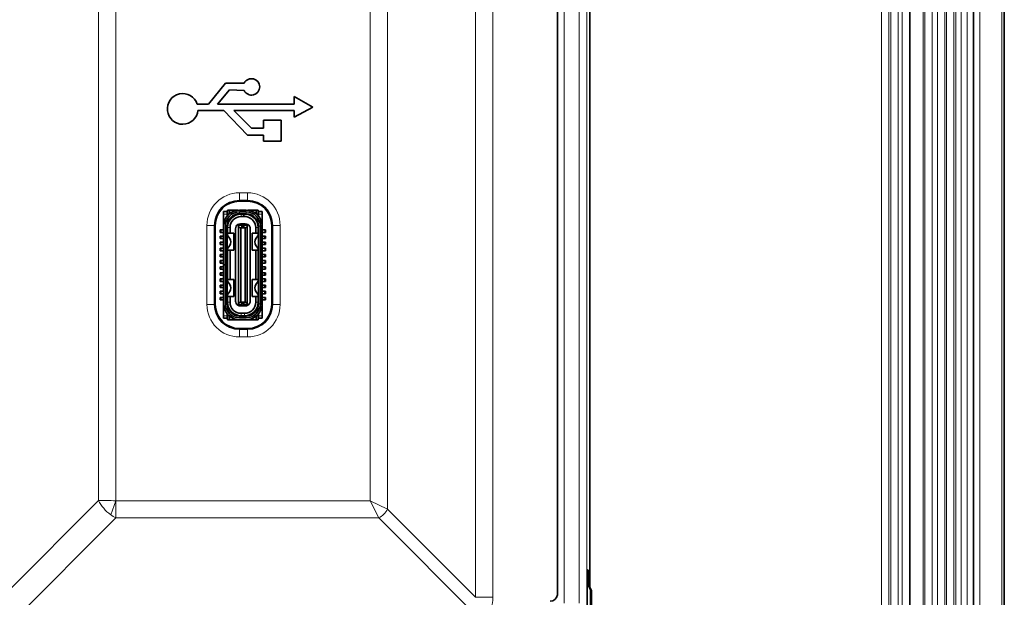
# Model space of a CAD drawing. Units: millimetres. Extents: x 26 to 799, y 23 to 548.
# Drawn here: x 719 to 799, y 311 to 358 of the extents above; entities that cross this region are included whole.
import ezdxf

# ---------------------------------------------------------------- set-up
doc = ezdxf.new("R2010")
doc.units = ezdxf.units.MM
doc.layers.add('Visible (ISO)', color=7, linetype='Continuous', lineweight=35)
doc.layers.add('Visible Narrow (ISO)', color=7, linetype='Continuous', lineweight=18)

msp = doc.modelspace()

# ---------------------------------------------------------------- linework, layer by layer
at = {"layer": 'Visible (ISO)'}
for p, q in [((798.967, 442.698), (798.967, 273.911)), ((796.445, 440.075), (796.445, 276.535)), ((791.275, 280.405), (791.275, 436.205)), ((765.16, 410.597), (765.16, 312.012)), ((762.522, 405.336), (762.522, 311.398)), ((735.447, 353.129), (734.052, 351.423)), ((734.8, 351.423), (735.773, 352.588)), ((736.978, 353.129), (735.447, 353.129)), ((735.773, 352.588), (736.973, 352.531)), ((741.042, 352.048), (741.042, 351.423)), ((742.576, 351.171), (741.042, 352.048)), ((734.052, 351.423), (733.144, 351.423)), ((741.042, 351.423), (734.8, 351.423)), ((741.042, 350.361), (742.576, 351.171)), ((733.204, 350.905), (735.326, 350.905)), ((735.326, 350.905), (737.253, 348.889)), ((736.134, 350.905), (741.042, 350.905)), ((737.574, 349.467), (736.134, 350.905)), ((741.042, 350.905), (741.042, 350.361)), ((738.537, 349.467), (737.574, 349.467)), ((738.537, 350.116), (738.537, 349.467)), ((739.977, 350.116), (738.537, 350.116)), ((739.977, 348.4), (739.977, 350.116)), ((737.253, 348.889), (738.537, 348.889)), ((738.537, 348.889), (738.537, 348.4)), ((738.537, 348.4), (739.977, 348.4)), ((737.251, 343.498), (736.585, 343.498)), ((735.285, 342.655), (735.285, 342.455)), ((735.285, 342.655), (735.585, 342.655)), ((735.285, 341.505), (735.285, 342.455)), ((735.585, 342.655), (735.585, 342.455)), ((735.585, 342.305), (735.585, 342.455)), ((735.62, 342.346), (735.62, 342.77)), ((735.77, 342.77), (735.62, 342.77)), ((736.471, 342.77), (735.77, 342.77)), ((735.77, 342.488), (735.77, 342.77)), ((736.585, 342.775), (737.145, 342.775)), ((736.585, 342.625), (737.145, 342.625)), ((737.145, 342.475), (736.585, 342.475)), ((736.94, 342.45), (736.72, 342.45)), ((736.72, 342.25), (736.94, 342.25)), ((736.94, 342.45), (736.94, 342.45)), ((737.96, 342.77), (737.259, 342.77)), ((738.11, 342.77), (737.96, 342.77)), ((737.96, 342.488), (737.96, 342.77)), ((738.11, 342.346), (738.11, 342.77)), ((738.145, 342.455), (738.145, 342.655)), ((738.445, 342.655), (738.145, 342.655)), ((738.145, 342.305), (738.145, 342.455)), ((738.445, 342.455), (738.445, 342.655)), ((738.445, 342.455), (738.445, 341.505)), ((734.614, 341.528), (734.614, 335.082)), ((735.285, 341.475), (735.285, 341.505)), ((735.285, 341.475), (735.285, 338.31)), ((735.435, 338.31), (735.435, 341.475)), ((735.585, 338.31), (735.585, 341.475)), ((735.62, 341.35), (735.62, 341.737)), ((735.62, 340.895), (735.62, 341.35)), ((735.77, 341.904), (735.77, 342.054)), ((735.82, 340.895), (735.82, 341.35)), ((736.265, 341.29), (736.265, 341.29)), ((736.515, 341.55), (736.467, 341.597)), ((736.515, 341.536), (736.515, 341.55)), ((736.515, 341.55), (736.54, 341.55)), ((736.54, 341.543), (736.515, 341.536)), ((736.515, 341.387), (736.515, 341.536)), ((736.515, 341.387), (736.69, 341.337)), ((736.515, 335.222), (736.515, 341.387)), ((736.54, 341.55), (736.54, 341.543)), ((736.79, 341.55), (736.54, 341.55)), ((736.79, 341.65), (736.665, 341.65)), ((736.69, 341.337), (737.04, 341.337)), ((736.69, 335.273), (736.69, 341.337)), ((736.79, 341.647), (736.79, 341.65)), ((736.79, 341.65), (736.94, 341.65)), ((736.79, 341.647), (736.79, 341.578)), ((736.79, 341.479), (736.79, 341.578)), ((736.79, 341.479), (736.79, 341.409)), ((736.94, 341.409), (736.79, 341.409)), ((737.065, 341.65), (736.94, 341.65)), ((736.94, 341.65), (736.94, 341.647)), ((736.94, 341.578), (736.94, 341.647)), ((736.94, 341.578), (736.94, 341.479)), ((737.19, 341.55), (736.94, 341.55)), ((736.94, 341.409), (736.94, 341.479)), ((737.215, 341.387), (737.04, 341.337)), ((737.04, 341.337), (737.04, 335.273)), ((737.19, 341.55), (737.215, 341.55)), ((737.19, 341.55), (737.19, 341.543)), ((737.215, 341.536), (737.19, 341.543)), ((737.215, 341.55), (737.262, 341.597)), ((737.215, 341.536), (737.215, 341.55)), ((737.215, 341.536), (737.215, 341.387)), ((737.215, 341.387), (737.215, 335.222)), ((737.91, 341.35), (737.91, 340.895)), ((737.96, 341.904), (737.96, 342.054)), ((738.11, 341.35), (738.11, 341.737)), ((738.11, 340.895), (738.11, 341.35)), ((738.145, 335.135), (738.145, 341.475)), ((738.295, 341.475), (738.295, 335.135)), ((738.445, 341.505), (738.445, 341.504)), ((738.445, 341.475), (738.445, 335.135)), ((739.222, 335.082), (739.222, 341.528)), ((735.071, 341.155), (735.02, 341.155)), ((735.02, 341.155), (735.02, 340.955)), ((735.071, 340.955), (735.02, 340.955)), ((735.071, 340.655), (735.02, 340.655)), ((735.02, 340.655), (735.02, 340.455)), ((735.071, 341.155), (735.285, 341.155)), ((735.071, 341.155), (735.071, 340.955)), ((735.285, 340.955), (735.071, 340.955)), ((735.285, 340.655), (735.071, 340.655)), ((735.071, 340.655), (735.071, 340.455)), ((735.62, 340.895), (735.585, 340.895)), ((735.62, 340.895), (735.82, 340.895)), ((735.62, 340.895), (735.62, 340.716)), ((735.794, 340.467), (735.621, 340.714)), ((736.12, 340.895), (735.82, 340.895)), ((736.12, 339.495), (736.12, 340.895)), ((736.265, 335.36), (736.265, 341.25)), ((737.465, 341.29), (737.465, 341.29)), ((737.465, 335.36), (737.465, 341.25)), ((737.91, 340.895), (737.61, 340.895)), ((737.61, 339.495), (737.61, 340.895)), ((737.91, 340.895), (738.11, 340.895)), ((737.935, 340.467), (738.108, 340.714)), ((738.11, 340.716), (738.11, 340.895)), ((738.145, 340.895), (738.11, 340.895)), ((738.676, 341.155), (738.445, 341.155)), ((738.445, 340.955), (738.676, 340.955)), ((738.658, 340.655), (738.445, 340.655)), ((738.71, 340.655), (738.658, 340.655)), ((738.658, 340.655), (738.658, 340.455)), ((738.71, 341.155), (738.676, 341.155)), ((738.676, 341.155), (738.676, 340.955)), ((738.71, 340.955), (738.676, 340.955)), ((738.71, 341.155), (738.71, 340.955)), ((738.71, 340.655), (738.71, 340.455)), ((735.071, 340.455), (735.02, 340.455)), ((735.053, 340.155), (735.02, 340.155)), ((735.02, 340.155), (735.02, 339.955)), ((735.053, 339.955), (735.02, 339.955)), ((735.285, 340.155), (735.053, 340.155)), ((735.053, 340.155), (735.053, 339.955)), ((735.285, 339.955), (735.053, 339.955)), ((735.285, 340.455), (735.071, 340.455)), ((735.621, 339.645), (735.794, 339.893)), ((738.108, 339.645), (737.935, 339.893)), ((738.658, 340.455), (738.445, 340.455)), ((738.658, 340.155), (738.445, 340.155)), ((738.658, 339.955), (738.445, 339.955)), ((738.71, 340.455), (738.658, 340.455)), ((738.71, 340.155), (738.658, 340.155)), ((738.658, 340.155), (738.658, 339.955)), ((738.71, 339.955), (738.658, 339.955)), ((738.71, 340.155), (738.71, 339.955)), ((735.071, 339.655), (735.02, 339.655)), ((735.02, 339.655), (735.02, 339.455)), ((735.071, 339.455), (735.02, 339.455)), ((735.071, 339.155), (735.02, 339.155)), ((735.02, 339.155), (735.02, 338.955)), ((735.071, 338.955), (735.02, 338.955)), ((735.071, 339.655), (735.285, 339.655)), ((735.071, 339.655), (735.071, 339.455)), ((735.285, 339.455), (735.071, 339.455)), ((735.071, 339.155), (735.285, 339.155)), ((735.071, 339.155), (735.071, 338.955)), ((735.285, 338.955), (735.071, 338.955)), ((735.613, 339.16), (735.585, 339.16)), ((735.62, 339.055), (735.611, 339.055)), ((735.62, 339.149), (735.613, 339.16)), ((735.62, 339.644), (735.62, 339.495)), ((735.82, 339.495), (735.62, 339.495)), ((735.62, 339.495), (735.62, 337.115)), ((735.82, 339.495), (736.12, 339.495)), ((735.82, 337.115), (735.82, 339.495)), ((737.61, 339.495), (737.91, 339.495)), ((738.11, 339.495), (737.91, 339.495)), ((737.91, 337.115), (737.91, 339.495)), ((738.11, 339.495), (738.11, 339.644)), ((738.11, 337.115), (738.11, 339.495)), ((738.11, 339.149), (738.116, 339.16)), ((738.118, 339.055), (738.11, 339.055)), ((738.116, 339.16), (738.145, 339.16)), ((738.676, 339.655), (738.445, 339.655)), ((738.445, 339.455), (738.676, 339.455)), ((738.658, 339.155), (738.445, 339.155)), ((738.445, 338.955), (738.658, 338.955)), ((738.71, 339.155), (738.658, 339.155)), ((738.658, 339.155), (738.658, 338.955)), ((738.71, 338.955), (738.658, 338.955)), ((738.71, 339.655), (738.676, 339.655)), ((738.676, 339.655), (738.676, 339.455)), ((738.71, 339.455), (738.676, 339.455)), ((738.71, 339.655), (738.71, 339.455)), ((738.71, 339.155), (738.71, 338.955)), ((735.071, 338.655), (735.02, 338.655)), ((735.02, 338.655), (735.02, 338.455)), ((735.071, 338.455), (735.02, 338.455)), ((735.071, 338.155), (735.02, 338.155)), ((735.02, 338.155), (735.02, 337.955)), ((735.071, 338.655), (735.285, 338.655)), ((735.071, 338.655), (735.071, 338.455)), ((735.285, 338.455), (735.071, 338.455)), ((735.071, 338.155), (735.285, 338.155)), ((735.071, 338.155), (735.071, 337.955)), ((735.285, 338.3), (735.285, 338.31)), ((735.285, 338.31), (735.435, 338.31)), ((735.285, 338.3), (735.285, 335.135)), ((735.435, 338.3), (735.285, 338.3)), ((735.305, 338.31), (735.305, 338.3)), ((735.435, 338.31), (735.585, 338.31)), ((735.585, 338.3), (735.435, 338.3)), ((735.435, 335.135), (735.435, 338.3)), ((735.585, 338.61), (735.592, 338.596)), ((735.585, 338.3), (735.585, 338.31)), ((735.585, 335.135), (735.585, 338.3)), ((735.592, 338.596), (735.601, 338.582)), ((735.601, 338.755), (735.601, 338.486)), ((735.601, 338.124), (735.601, 337.855)), ((735.605, 338.49), (735.611, 338.496)), ((735.605, 338.12), (735.611, 338.114)), ((738.124, 338.49), (738.118, 338.496)), ((738.124, 338.119), (738.118, 338.113)), ((738.129, 338.486), (738.129, 338.755)), ((738.137, 338.596), (738.129, 338.582)), ((738.129, 337.855), (738.129, 338.124)), ((738.145, 338.61), (738.137, 338.596)), ((738.676, 338.655), (738.445, 338.655)), ((738.445, 338.455), (738.676, 338.455)), ((738.676, 338.155), (738.445, 338.155)), ((738.71, 338.655), (738.676, 338.655)), ((738.676, 338.655), (738.676, 338.455)), ((738.71, 338.455), (738.676, 338.455)), ((738.71, 338.155), (738.676, 338.155)), ((738.676, 338.155), (738.676, 337.955)), ((738.71, 338.655), (738.71, 338.455)), ((738.71, 338.155), (738.71, 337.955)), ((735.071, 337.955), (735.02, 337.955)), ((735.071, 337.655), (735.02, 337.655)), ((735.02, 337.655), (735.02, 337.455)), ((735.071, 337.455), (735.02, 337.455)), ((735.285, 337.955), (735.071, 337.955)), ((735.071, 337.655), (735.285, 337.655)), ((735.071, 337.655), (735.071, 337.455)), ((735.285, 337.455), (735.071, 337.455)), ((735.592, 338.023), (735.585, 338.01)), ((735.585, 337.46), (735.613, 337.46)), ((735.601, 338.037), (735.592, 338.023)), ((735.62, 337.555), (735.611, 337.555)), ((735.613, 337.46), (735.62, 337.47)), ((738.11, 337.555), (738.118, 337.555)), ((738.11, 337.555), (738.118, 337.555)), ((738.116, 337.46), (738.11, 337.47)), ((738.145, 337.46), (738.116, 337.46)), ((738.129, 338.037), (738.137, 338.023)), ((738.137, 338.023), (738.145, 338.01)), ((738.445, 337.955), (738.676, 337.955)), ((738.658, 337.655), (738.445, 337.655)), ((738.445, 337.455), (738.658, 337.455)), ((738.71, 337.655), (738.658, 337.655)), ((738.658, 337.655), (738.658, 337.455)), ((738.71, 337.455), (738.658, 337.455)), ((738.71, 337.955), (738.676, 337.955)), ((738.71, 337.655), (738.71, 337.455)), ((735.071, 337.155), (735.02, 337.155)), ((735.02, 337.155), (735.02, 336.955)), ((735.071, 336.955), (735.02, 336.955)), ((735.071, 336.655), (735.02, 336.655)), ((735.02, 336.655), (735.02, 336.455)), ((735.071, 337.155), (735.285, 337.155)), ((735.071, 337.155), (735.071, 336.955)), ((735.285, 336.955), (735.071, 336.955)), ((735.285, 336.655), (735.071, 336.655)), ((735.071, 336.655), (735.071, 336.455)), ((735.62, 337.115), (735.82, 337.115)), ((735.62, 336.966), (735.62, 337.115)), ((735.794, 336.717), (735.621, 336.964)), ((736.12, 337.115), (735.82, 337.115)), ((736.12, 335.715), (736.12, 337.115)), ((737.61, 337.115), (737.91, 337.115)), ((737.61, 337.115), (737.61, 335.715)), ((738.11, 337.115), (737.91, 337.115)), ((737.935, 336.717), (738.108, 336.964)), ((738.11, 336.966), (738.11, 337.115)), ((738.658, 337.155), (738.445, 337.155)), ((738.445, 336.955), (738.658, 336.955)), ((738.658, 336.655), (738.445, 336.655)), ((738.71, 337.155), (738.658, 337.155)), ((738.658, 337.155), (738.658, 336.955)), ((738.71, 336.955), (738.658, 336.955)), ((738.71, 336.655), (738.658, 336.655)), ((738.658, 336.655), (738.658, 336.455)), ((738.71, 337.155), (738.71, 336.955)), ((738.71, 336.655), (738.71, 336.455)), ((735.071, 336.455), (735.02, 336.455)), ((735.071, 336.155), (735.02, 336.155)), ((735.02, 336.155), (735.02, 335.955)), ((735.071, 335.955), (735.02, 335.955)), ((735.285, 336.455), (735.071, 336.455)), ((735.285, 336.155), (735.071, 336.155)), ((735.071, 336.155), (735.071, 335.955)), ((735.285, 335.955), (735.071, 335.955)), ((735.585, 335.715), (735.62, 335.715)), ((735.62, 335.715), (735.62, 335.894)), ((735.62, 335.715), (735.82, 335.715)), ((735.62, 335.715), (735.62, 335.26)), ((735.621, 335.895), (735.794, 336.143)), ((735.82, 335.715), (736.12, 335.715)), ((735.82, 335.26), (735.82, 335.715)), ((737.91, 335.715), (737.61, 335.715)), ((738.11, 335.715), (737.91, 335.715)), ((737.91, 335.715), (737.91, 335.26)), ((738.108, 335.895), (737.935, 336.143)), ((738.11, 335.715), (738.11, 335.894)), ((738.11, 335.26), (738.11, 335.715)), ((738.11, 335.715), (738.145, 335.715)), ((738.658, 336.455), (738.445, 336.455)), ((738.658, 336.15), (738.445, 336.15)), ((738.658, 335.955), (738.445, 335.955)), ((738.71, 336.455), (738.658, 336.455)), ((738.71, 336.15), (738.658, 336.15)), ((738.658, 336.15), (738.658, 335.955)), ((738.71, 335.955), (738.658, 335.955)), ((738.71, 336.15), (738.71, 335.955)), ((735.071, 335.655), (735.02, 335.655)), ((735.02, 335.655), (735.02, 335.455)), ((735.071, 335.455), (735.02, 335.455)), ((735.071, 335.655), (735.285, 335.655)), ((735.071, 335.655), (735.071, 335.455)), ((735.285, 335.455), (735.071, 335.455)), ((735.285, 335.105), (735.285, 335.135)), ((735.285, 334.155), (735.285, 335.105)), ((735.62, 334.872), (735.62, 335.26)), ((736.265, 335.32), (736.265, 335.338)), ((736.467, 335.012), (736.515, 335.06)), ((736.69, 335.273), (736.515, 335.222)), ((736.515, 335.074), (736.515, 335.222)), ((736.515, 335.06), (736.515, 335.074)), ((736.515, 335.074), (736.54, 335.067)), ((736.54, 335.06), (736.515, 335.06)), ((736.54, 335.067), (736.54, 335.06)), ((736.54, 335.06), (736.79, 335.06)), ((736.79, 334.96), (736.665, 334.96)), ((737.04, 335.273), (736.69, 335.273)), ((736.79, 335.201), (736.94, 335.201)), ((736.79, 335.201), (736.79, 335.13)), ((736.79, 335.032), (736.79, 335.13)), ((736.79, 335.032), (736.79, 334.963)), ((736.79, 334.96), (736.79, 334.963)), ((736.79, 334.96), (736.94, 334.96)), ((736.94, 335.13), (736.94, 335.201)), ((736.94, 335.13), (736.94, 335.032)), ((736.94, 335.06), (737.19, 335.06)), ((736.94, 334.963), (736.94, 335.032)), ((736.94, 334.963), (736.94, 334.96)), ((737.065, 334.96), (736.94, 334.96)), ((737.215, 335.222), (737.04, 335.273)), ((737.215, 335.074), (737.19, 335.067)), ((737.19, 335.06), (737.19, 335.067)), ((737.19, 335.06), (737.215, 335.06)), ((737.215, 335.222), (737.215, 335.074)), ((737.215, 335.06), (737.215, 335.074)), ((737.262, 335.012), (737.215, 335.06)), ((737.465, 335.32), (737.465, 335.338)), ((738.11, 334.872), (738.11, 335.26)), ((738.676, 335.655), (738.445, 335.655)), ((738.445, 335.455), (738.676, 335.455)), ((738.445, 335.135), (738.445, 335.105)), ((738.445, 335.105), (738.445, 334.155)), ((738.71, 335.655), (738.676, 335.655)), ((738.676, 335.655), (738.676, 335.455)), ((738.71, 335.455), (738.676, 335.455)), ((738.71, 335.655), (738.71, 335.455)), ((735.285, 334.155), (735.285, 333.955)), ((735.585, 334.155), (735.585, 334.304)), ((735.585, 334.155), (735.585, 333.955)), ((735.62, 333.83), (735.62, 334.264)), ((735.77, 334.555), (735.77, 334.705)), ((735.77, 333.83), (735.77, 334.122)), ((736.585, 334.135), (737.145, 334.135)), ((737.01, 334.36), (736.72, 334.36)), ((736.72, 334.16), (737.01, 334.16)), ((737.96, 334.555), (737.96, 334.705)), ((737.96, 333.83), (737.96, 334.122)), ((738.11, 333.83), (738.11, 334.264)), ((738.145, 334.304), (738.145, 334.155)), ((738.145, 333.955), (738.145, 334.155)), ((738.445, 333.955), (738.445, 334.155)), ((735.285, 333.955), (735.585, 333.955)), ((735.62, 333.83), (735.77, 333.83)), ((735.77, 333.83), (737.96, 333.83)), ((737.145, 333.985), (736.585, 333.985)), ((736.585, 333.835), (737.145, 333.835)), ((737.96, 333.83), (738.11, 333.83)), ((738.445, 333.955), (738.145, 333.955)), ((736.585, 333.111), (737.251, 333.111)), ((764.949, 313.414), (765.02, 313.421)), ((764.94, 305.694), (764.94, 312.415)), ((765.029, 312.422), (765.029, 312.146)), ((765.125, 312.05), (765.037, 312.138)), ((765.213, 311.713), (765.213, 310.519)), ((765.302, 311.625), (765.302, 310.439)), ((762.522, 311.398), (762.518, 311.398)), ((762.537, 311.398), (762.522, 311.398))]:
    msp.add_line(p, q, dxfattribs=at)
for centre, radius, start, end in [((737.574, 352.825), 0.669, 206.13931, 153.01143), ((731.959, 351.023), 1.251, 18.6532, 354.56672), ((736.585, 341.528), 1.971, 90, 180), ((737.251, 341.528), 1.971, 0, 90), ((736.585, 341.475), 1.3, 90, 180), ((736.585, 341.475), 1.15, 90, 180), ((736.585, 341.475), 1, 89.99996, 180), ((736.72, 341.35), 1.1, 90, 180), ((736.72, 341.35), 0.9, 90, 180), ((737.01, 341.35), 1.1, 0, 93.63932), ((737.01, 341.35), 0.9, 0, 94.46084), ((737.145, 341.475), 1.3, 0, 90), ((737.145, 341.475), 1.15, 0, 90), ((737.145, 341.475), 1, 0, 90), ((736.665, 341.25), 0.4, 119.62317, 179.99993), ((737.065, 341.25), 0.4, 0.00007, 60.37683), ((735.785, 340.829), 0.2, 179.99956, 215), ((737.945, 340.829), 0.2, 325, 0), ((735.385, 340.18), 0.5, 325, 35), ((738.345, 340.18), 0.5, 145, 215), ((735.785, 339.531), 0.2, 145, 180.00044), ((737.945, 339.531), 0.2, 0, 35), ((735.785, 337.079), 0.2, 179.99956, 215), ((735.385, 336.43), 0.5, 325, 35), ((738.345, 336.43), 0.5, 145, 215), ((737.945, 337.079), 0.2, 325, 0), ((735.785, 335.781), 0.2, 145, 180.00044), ((737.945, 335.781), 0.2, 0, 35), ((736.585, 335.082), 1.971, 180, 270), ((736.585, 335.135), 1.3, 180, 270), ((736.585, 335.135), 1.15, 180, 270), ((736.585, 335.135), 1, 180, 270), ((736.72, 335.26), 1.1, 180, 270), ((736.72, 335.26), 0.9, 180, 270), ((736.665, 335.36), 0.4, 179.99993, 240.37669), ((736.415, 335.32), 0.15, 180, 203.92164), ((737.01, 335.26), 1.1, 270, 359.99996), ((737.01, 335.26), 0.9, 270, 0), ((737.145, 335.135), 1.15, 270, 0), ((737.145, 335.135), 1.3, 270, 0), ((737.145, 335.135), 1, 270, 0), ((737.251, 335.082), 1.971, 270, 0), ((737.065, 335.36), 0.4, 299.62331, 0.00007), ((737.315, 335.32), 0.15, 335.9409, 0)]:
    msp.add_arc(centre, radius, start, end, dxfattribs=at)
for centre, major_axis, ratio, start_param, end_param in [((736.665, 341.25), (0, 0.4), 0.999999, 0, 0.517023), ((737.065, 341.25), (0, -0.4), 0.999999, 2.62457, 3.141593), ((735.611, 338.755), (0, 0.3), 0.034899, 6.283184, 7.85398), ((738.118, 338.755), (0, 0.3), 0.034899, 4.71239, 6.283187), ((735.611, 338.305), (0, -0.191), 0.034899, 6.248257, 9.459706), ((738.118, 338.305), (0, -0.191), 0.034899, 3.106665, 6.318113), ((735.611, 337.855), (0, -0.3), 0.034899, 4.712388, 6.283184), ((738.118, 337.855), (0, -0.3), 0.034899, 0.000001, 1.570798), ((736.665, 335.36), (0.4, 0), 0.999999, 4.195366, 4.712389), ((737.065, 335.36), (-0.4, 0), 0.999999, 1.570796, 2.087819), ((764.949, 312.413), (0, -1.001), 0.008724, 3.142354, 4.710868), ((765.02, 312.42), (0, 1.001), 0.00873, 4.714674, 6.283948), ((764.612, 311.714), (0.425, -0.425), 0.998097, 0.784922, 1.779171), ((764.698, 311.629), (0.573, -0.192), 0.99065, 0.333637, 1.10484), ((764.775, 311.551), (0.215, 0.578), 0.830586, 5.133963, 5.148634), ((761.922, 311.471), (0.182, -0.578), 0.989579, 5.975413, 7.432367)]:
    msp.add_ellipse(centre, major_axis=major_axis, ratio=ratio, start_param=start_param, end_param=end_param, dxfattribs=at)
for points in [[(736.939, 342.449), (736.94, 342.382), (736.94, 342.315), (736.94, 342.248)], [(735.605, 338.12), (735.597, 338.127), (735.59, 338.136), (735.585, 338.145)], [(738.124, 338.49), (738.132, 338.482), (738.139, 338.474), (738.145, 338.465)]]:
    msp.add_open_spline(points, degree=3, dxfattribs=at)
for points, knots in [([(735.585, 338.465), (735.588, 338.47), (735.592, 338.476), (735.599, 338.484), (735.602, 338.487), (735.605, 338.49)], [0.040797056, 0.040797056, 0.040797056, 0.040797056, 0.042704075, 0.042704075, 0.044006726, 0.044006726, 0.044006726, 0.044006726]), ([(738.145, 338.144), (738.141, 338.139), (738.137, 338.134), (738.13, 338.126), (738.128, 338.122), (738.124, 338.119)], [0.040797054, 0.040797054, 0.040797054, 0.040797054, 0.042704075, 0.042704075, 0.044006726, 0.044006726, 0.044006726, 0.044006726])]:
    msp.add_open_spline(points, degree=3, knots=knots, dxfattribs=at)
at = {"layer": 'Visible Narrow (ISO)'}
for p, q in [((798.767, 442.698), (798.767, 273.911)), ((796.97, 441.236), (796.97, 275.373)), ((794.849, 276.535), (794.849, 440.075)), ((795.005, 440.075), (795.005, 276.535)), ((795.461, 276.535), (795.461, 440.075)), ((795.928, 440.075), (795.928, 276.535)), ((792.34, 278.605), (792.34, 438.005)), ((792.484, 438.005), (792.484, 278.605)), ((793.084, 278.605), (793.084, 438.005)), ((793.515, 438.005), (793.515, 278.605)), ((794.116, 278.605), (794.116, 438.005)), ((794.259, 438.005), (794.259, 278.605)), ((790.632, 436.656), (790.632, 279.953)), ((791.232, 280.088), (791.232, 436.521)), ((791.27, 436.313), (791.27, 280.296)), ((788.956, 434.689), (788.956, 281.92)), ((789.556, 281.92), (789.556, 434.689)), ((789.702, 434.657), (789.702, 281.953)), ((790.301, 281.953), (790.301, 434.657)), ((763.06, 310.719), (763.06, 405.75)), ((764.304, 405.75), (764.304, 310.719)), ((764.909, 310.719), (764.909, 405.75)), ((757.253, 311.19), (757.253, 405.336)), ((755.839, 404.164), (755.839, 311.19)), ((725.091, 396.986), (725.091, 319.076)), ((726.505, 319.072), (726.505, 396.986)), ((747.25, 396.983), (747.25, 319.071)), ((748.657, 318.371), (748.657, 396.983)), ((736.585, 343.582), (736.585, 344.182)), ((737.251, 344.182), (736.585, 344.182)), ((737.251, 343.582), (737.251, 344.182)), ((736.585, 343.498), (736.585, 343.582)), ((736.585, 343.582), (737.251, 343.582)), ((737.251, 343.582), (737.251, 343.498)), ((735.285, 342.455), (735.585, 342.455)), ((736.585, 342.625), (736.585, 342.475)), ((736.72, 342.45), (736.72, 342.25)), ((737.145, 342.475), (737.145, 342.625)), ((738.145, 342.455), (738.445, 342.455)), ((734.53, 341.528), (733.93, 341.528)), ((733.93, 341.528), (733.93, 335.082)), ((734.53, 341.528), (734.614, 341.528)), ((734.53, 335.082), (734.53, 341.528)), ((735.285, 341.505), (735.285, 341.505)), ((735.585, 341.475), (735.435, 341.475)), ((735.62, 341.35), (735.82, 341.35)), ((736.79, 341.647), (736.94, 341.647)), ((736.79, 341.578), (736.94, 341.578)), ((736.94, 341.479), (736.79, 341.479)), ((737.91, 341.35), (738.11, 341.35)), ((738.295, 341.475), (738.145, 341.475)), ((738.444, 341.505), (738.445, 341.505)), ((739.222, 341.528), (739.306, 341.528)), ((739.306, 341.528), (739.905, 341.528)), ((739.306, 341.528), (739.306, 335.082)), ((739.905, 335.082), (739.905, 341.528)), ((735.592, 338.596), (735.601, 338.601)), ((738.137, 338.596), (738.129, 338.601)), ((735.601, 338.018), (735.592, 338.023)), ((738.129, 338.018), (738.137, 338.023)), ((734.53, 335.082), (733.93, 335.082)), ((734.614, 335.082), (734.53, 335.082)), ((735.285, 335.105), (735.285, 335.105)), ((735.435, 335.135), (735.585, 335.135)), ((735.62, 335.26), (735.82, 335.26)), ((736.79, 335.13), (736.94, 335.13)), ((736.79, 335.032), (736.94, 335.032)), ((736.79, 334.963), (736.94, 334.963)), ((738.11, 335.26), (737.91, 335.26)), ((738.145, 335.135), (738.295, 335.135)), ((738.445, 335.105), (738.444, 335.105)), ((739.306, 335.082), (739.222, 335.082)), ((739.306, 335.082), (739.905, 335.082)), ((735.285, 334.155), (735.585, 334.155)), ((736.585, 334.135), (736.585, 333.985)), ((736.72, 334.16), (736.72, 334.36)), ((737.01, 334.36), (737.01, 334.16)), ((737.145, 333.985), (737.145, 334.135)), ((738.445, 334.155), (738.145, 334.155)), ((736.585, 333.027), (736.585, 333.111)), ((736.585, 333.027), (736.585, 332.427)), ((737.251, 333.027), (736.585, 333.027)), ((737.251, 333.111), (737.251, 333.027)), ((737.251, 332.427), (737.251, 333.027)), ((736.585, 332.427), (737.251, 332.427)), ((725.091, 319.076), (717.713, 311.697)), ((726.085, 317.923), (726.505, 319.072)), ((726.508, 317.664), (726.508, 319.071)), ((747.25, 319.071), (726.508, 319.071)), ((748.657, 318.371), (747.25, 319.071)), ((747.25, 319.071), (747.95, 317.664)), ((755.839, 311.19), (748.657, 318.371)), ((717.955, 309.111), (726.508, 317.664)), ((726.508, 317.664), (747.95, 317.664)), ((747.95, 317.664), (756.01, 309.604)), ((764.94, 312.418), (765.029, 312.422)), ((765.213, 311.713), (765.302, 311.625)), ((757.253, 311.19), (755.839, 311.19))]:
    msp.add_line(p, q, dxfattribs=at)
for centre, radius, start, end in [((736.585, 341.528), 2.654, 90, 180), ((737.251, 341.528), 2.654, 0, 90), ((736.585, 341.528), 2.055, 90, 180), ((737.251, 341.528), 2.055, 0, 90), ((736.585, 335.082), 2.654, 180, 270), ((736.585, 335.082), 2.055, 180, 270), ((737.251, 335.082), 2.654, 270, 0), ((737.251, 335.082), 2.055, 270, 0)]:
    msp.add_arc(centre, radius, start, end, dxfattribs=at)
for centre, major_axis, ratio, start_param, end_param in [((735.711, 338.384), (0, 0.15), 0.999391, 0.785453, 1.002413), ((735.711, 338.226), (0, 0.15), 0.999391, 2.139249, 2.356209), ((735.605, 338.305), (0, 0.185), 0.034899, 6.283184, 6.318115), ((735.605, 338.305), (0, 0.185), 0.034899, 3.141591, 6.283184), ((735.605, 338.305), (0, -0.185), 0.034899, 6.248256, 6.283184), ((738.124, 338.305), (0, -0.185), 0.034899, 3.141594, 6.283187), ((738.018, 338.384), (0, -0.15), 0.999391, 2.139179, 2.35614), ((738.124, 338.305), (0, 0.185), 0.034899, 6.248256, 6.283187), ((738.018, 338.225), (0, -0.15), 0.999391, 0.785383, 1.002344), ((738.124, 338.305), (0, -0.185), 0.034899, 0.000001, 0.034929), ((726.505, 319.076), (1.418, -1.41), 0.576291, 4.187211, 4.972609), ((726.505, 319.076), (-2, 0.004), 0.00183, 0.785402, 1.5708), ((726.515, 319.086), (-0.0122, -0.0122), 0.57735, 0.261799, 0.523599), ((747.95, 318.371), (0.707, 0.707), 0.57735, 4.18879, 5.235988), ((726.515, 319.086), (1.414, -1.414), 0.583124, 4.974188, 5.235988), ((753.01, 313.311), (3.674, -3.674), 0.57735, 0.261799, 0.523599)]:
    msp.add_ellipse(centre, major_axis=major_axis, ratio=ratio, start_param=start_param, end_param=end_param, dxfattribs=at)

doc.saveas('drawing.dxf')
